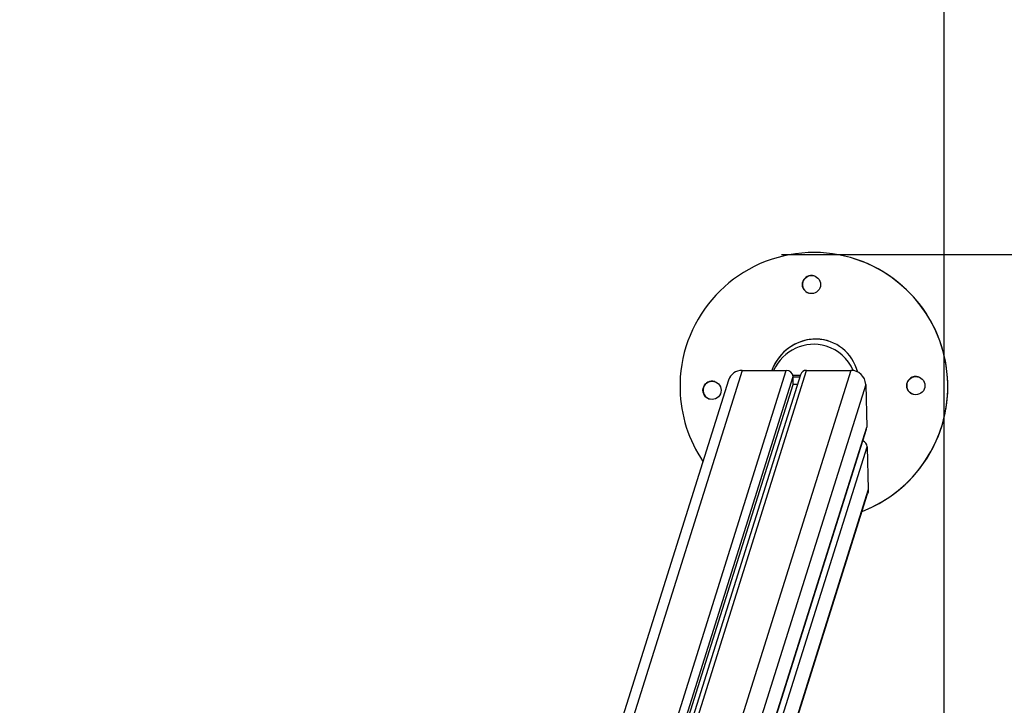
# Model space of a CAD drawing. Units: millimetres. Extents: x -3.5 to 7.9, y 0.5 to 15.2.
# Drawn here: x 5.8 to 6.5, y 5.1 to 5.6 of the extents above; entities that cross this region are included whole.
import ezdxf

# ---------------------------------------------------------------- set-up
doc = ezdxf.new("R2010")
doc.units = ezdxf.units.MM
doc.header["$PDSIZE"] = -1
doc.layers.add('DIASTASEIS', color=253, linetype='Continuous', lineweight=5)
doc.layers.add('ORIA ASFALEIAS', color=157, linetype='Continuous', lineweight=25)
doc.styles.get("Standard").update_dxf_attribs({"font": 'ARIALN.TTF'})
doc.dimstyles.new('STANDARD--', dxfattribs={"dimtxt": 0.18, "dimasz": 0.15, "dimexe": 0.05, "dimexo": 0, "dimgap": 0.09, "dimtad": 0, "dimtih": 1, "dimtoh": 1, "dimzin": 0, "dimdsep": 46, "dimtxsty": 'Standard', "dimblk": 'OBLIQUE', "dimcen": 0.09, "dimadec": 0, "dimazin": 0, "dimtfac": 1, "dimtofl": 0, "dimtmove": 0, "dimatfit": 3, "dimldrblk": 'OBLIQUE', "dimfxl": 1, "dimtolj": 1, "dimtzin": 0, "dimarcsym": 0})

# ---------------------------------------------------------------- blocks, each defined once
blk = doc.blocks.new('_Oblique')
at = {"color": 0, "linetype": 'ByBlock', "lineweight": -2}
blk.add_line((-0.5, -0.5), (0.5, 0.5), dxfattribs=at)
blk = doc.blocks.new('*D82')
at = {"layer": 'Defpoints', "color": 0}
for p in [(6.35627, 5.44657), (6.35627, 3.8685), (6.97247, 3.8685)]:
    blk.add_point(p, dxfattribs=at)
at = {"layer": 'DIASTASEIS', "color": 0, "lineweight": -2}
for p, q in [((6.35627, 5.44657), (7.02247, 5.44657)), ((6.97247, 5.44657), (6.97247, 4.83944)), ((6.97247, 3.8685), (6.97247, 4.47564)), ((6.35627, 3.8685), (7.02247, 3.8685))]:
    blk.add_line(p, q, dxfattribs=at)
at = {"layer": 'DIASTASEIS', "color": 0, "linetype": 'ByBlock', "lineweight": -2, "xscale": 0.15, "yscale": 0.15, "zscale": 0.15}
for p, rotation in [((6.97247, 5.44657), 90), ((6.97247, 3.8685), 270)]:
    blk.add_blockref('_Oblique', p, dxfattribs=dict(at, rotation=rotation))
at = {"layer": 'DIASTASEIS', "color": 0, "insert": (6.97247, 4.65754), "char_height": 0.18, "attachment_point": 5}
blk.add_mtext('\\A1;1.58', dxfattribs=at)
blk = doc.blocks.new('*D84')
at = {"layer": 'Defpoints', "color": 0}
for p in [(4.09276, 8.15694), (7.67065, 8.15694), (4.09276, 1.15694)]:
    blk.add_point(p, dxfattribs=at)
at = {"layer": 'DIASTASEIS', "color": 0, "lineweight": -2}
for p, q in [((4.09276, 8.15694), (7.72065, 8.15694)), ((7.67065, 8.15694), (7.67065, 4.83885)), ((7.67065, 1.15694), (7.67065, 4.47504)), ((4.09276, 1.15694), (7.72065, 1.15694))]:
    blk.add_line(p, q, dxfattribs=at)
at = {"layer": 'DIASTASEIS', "color": 0, "linetype": 'ByBlock', "lineweight": -2, "xscale": 0.15, "yscale": 0.15, "zscale": 0.15}
for p, rotation in [((7.67065, 8.15694), 90), ((7.67065, 1.15694), 270)]:
    blk.add_blockref('_Oblique', p, dxfattribs=dict(at, rotation=rotation))
at = {"layer": 'DIASTASEIS', "color": 0, "insert": (7.67065, 4.65694), "char_height": 0.18, "attachment_point": 5}
blk.add_mtext('\\A1;7.00', dxfattribs=at)
blk = doc.blocks.new('KATOPSH_K015')
at = {"color": 7, "linetype": 'Continuous', "lineweight": 25}
for p, q in [((7.11697, 5.76746), (7.11695, 5.76747)), ((7.04054, 5.69059), (7.07092, 5.69059)), ((7.08487, 5.69059), (7.11525, 5.69059)), ((7.03123, 5.68396), (6.84131, 5.07963)), ((7.08068, 5.68761), (6.8913, 5.08501)), ((7.07564, 5.68096), (7.07551, 5.68626)), ((6.88826, 5.08474), (7.07564, 5.68096)), ((7.07859, 5.68096), (7.07564, 5.68096)), ((7.12545, 5.68096), (7.12616, 5.65157)), ((6.96929, 5.15167), (7.12597, 5.65022)), ((7.12649, 5.63808), (7.1272, 5.60869)), ((6.97385, 5.11908), (7.12677, 5.60569))]:
    blk.add_line(p, q, dxfattribs=at)
at = {"color": 8, "linetype": 'Continuous', "lineweight": 25}
for p, q in [((7.04054, 5.69059), (6.84923, 5.08186)), ((6.88012, 5.08348), (7.07092, 5.69059)), ((6.89461, 5.08521), (7.08487, 5.69059)), ((7.11525, 5.69059), (6.96259, 5.20484)), ((6.8864, 5.08451), (7.07551, 5.68626)), ((7.12545, 5.68096), (6.96684, 5.17629)), ((6.96924, 5.15226), (7.12616, 5.65157)), ((6.97017, 5.14068), (7.12649, 5.63808)), ((7.1272, 5.60869), (6.97333, 5.11908))]:
    blk.add_line(p, q, dxfattribs=at)
at = {"color": 7, "linetype": 'Continuous', "lineweight": 25, "flags": 128}
for points in [[(7.08051, 5.68706), (7.07853, 5.68706), (7.07541, 5.68707)], [(7.08018, 5.68599), (7.07819, 5.68599), (7.07552, 5.686)], [(7.12597, 5.65022), (7.12609, 5.65072), (7.12616, 5.65157)], [(7.1272, 5.60869), (7.12705, 5.60681), (7.12677, 5.60569)]]:
    blk.add_lwpolyline(points, dxfattribs=at)
at = {"color": 7, "linetype": 'Continuous', "lineweight": 25}
for centre in [(7.08824, 5.74952), (7.01991, 5.67687), (7.15988, 5.68013)]:
    blk.add_circle(centre, 0.00625, dxfattribs=at)
for centre, radius, start, end in [((7.08987, 5.67954), 0.092, 291.11421, 181.33461), ((7.08988, 5.67954), 0.092, 291.10395, 72.87998), ((7.08825, 5.74952), 0.00625, 72.8808, 252.88064), ((7.04041, 5.68093), 0.00966, 89.22343, 161.77344), ((7.07098, 5.68606), 0.00454, 2.55246, 90.6735), ((7.08479, 5.68627), 0.00432, 88.98526, 162.00968), ((7.11537, 5.68051), 0.01009, 2.55073, 90.67527), ((7.01993, 5.67686), 0.00625, 72.88124, 252.8802), ((7.15989, 5.68013), 0.00625, 72.87945, 181.33555), ((7.08987, 5.67954), 0.092, 181.33417, 214.05837), ((7.15989, 5.68013), 0.00625, 181.33056, 252.88277), ((7.12199, 5.63789), 0.0045, 2.37636, 71.25933)]:
    blk.add_arc(centre, radius, start, end, dxfattribs=at)
for centre, major_axis, ratio, start_param, end_param in [((7.08987, 5.67954), (0.01236, 0.03033), 0.94656, 5.390314, 7.875094), ((7.08988, 5.67954), (0.01236, 0.03033), 0.94656, 0.083366, 1.59178), ((7.08917, 5.67718), (0.00907, 0.03007), 0.959958, 0.000001, 1.409777), ((7.08917, 5.67718), (0.00907, 0.03007), 0.959958, 5.433007, 6.283186)]:
    blk.add_ellipse(centre, major_axis=major_axis, ratio=ratio, start_param=start_param, end_param=end_param, dxfattribs=at)
blk = doc.blocks.new('HATCH K015')
at = {"layer": 'ORIA ASFALEIAS'}
blk.add_line((7.17907, 7.98059), (7.17907, 1.98059), dxfattribs=at)
blk = doc.blocks.new('KATOPSI K015')
for name in ['HATCH K015', 'KATOPSH_K015']:
    blk.add_blockref(name, (0, 0))

msp = doc.modelspace()

# ---------------------------------------------------------------- block references
msp.add_blockref('KATOPSI K015', (-0.71131, -0.32364))

# ---------------------------------------------------------------- dimensions: what is measured, and where the dimension line sits
at = {"layer": 'DIASTASEIS'}
for base, p1, p2, picture, middle in [((7.67065, 8.15694), (4.09276, 1.15694), (4.09276, 8.15694), '*D84', (7.67065, 4.65694)), ((6.97247, 3.8685), (6.35627, 5.44657), (6.35627, 3.8685), '*D82', (6.97247, 4.65754))]:
    dim = msp.add_linear_dim(base=base, p1=p1, p2=p2, angle=90, dimstyle='STANDARD--', dxfattribs=at)
    dim.commit()
    dim.dimension.update_dxf_attribs({"geometry": picture, "text_midpoint": middle})

doc.saveas('drawing.dxf')
